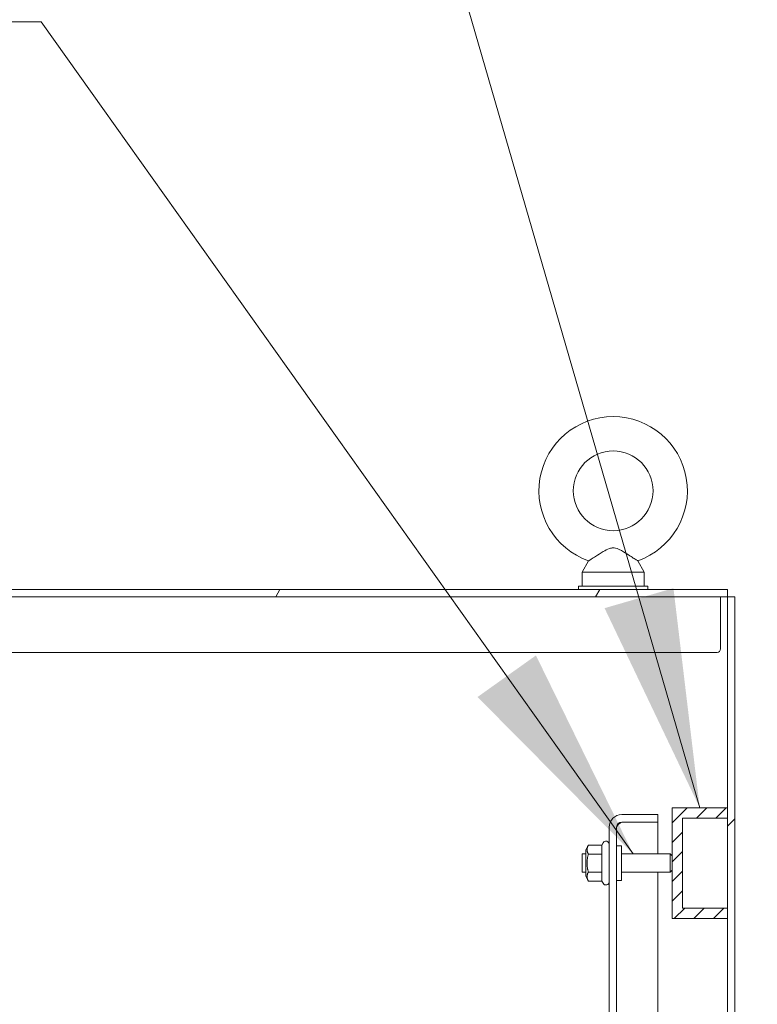
# Model space of a CAD drawing. Units: inches. Extents: x 36 to 657, y 32 to 407.
# Drawn here: x 477 to 490, y 317 to 335 of the extents above; entities that cross this region are included whole.
import ezdxf

# ---------------------------------------------------------------- set-up
doc = ezdxf.new("R2010")
doc.units = ezdxf.units.IN
doc.header["$LTSCALE"] = 40
doc.header["$MEASUREMENT"] = 0
doc.layers.get('0').update_dxf_attribs({"lineweight": 0})
for name, color, linetype, lineweight in [('Dimension (ANSI)', 7, 'Continuous', 5), ('Hatch (ANSI)', 7, 'Continuous', 5), ('Symbol (ANSI)', 7, 'Continuous', 5), ('Visible (ANSI)', 7, 'Continuous', 5)]:
    doc.layers.add(name, color=color, linetype=linetype, lineweight=lineweight)
doc.styles.add('ROMANS', font='tahoma.ttf')
doc.dimstyles.new('Default (ANSI)', dxfattribs={"dimscale": 40, "dimtxt": 0.07, "dimasz": 0.07, "dimexe": 0.125, "dimexo": 0.0625, "dimgap": 0.01, "dimtad": 0, "dimtih": 1, "dimtoh": 1, "dimrnd": 1e-08, "dimzin": 0, "dimdsep": 46, "dimtxsty": 'ROMANS', "dimblk": 'Filled-1', "dimcen": 0.09, "dimdle": 0.393701, "dimclrd": 256, "dimclre": 256, "dimclrt": 256, "dimadec": 0, "dimazin": 0, "dimtfac": 0.942857, "dimtofl": 0, "dimtmove": 0, "dimatfit": 3, "dimfxl": 1, "dimtolj": 1, "dimtzin": 0, "dimlwd": -1, "dimlwe": -1, "dimarcsym": 0})
doc.dimstyles.new('Default (ANSI)$7', dxfattribs={"dimscale": 40, "dimtxt": 0.07, "dimasz": 0.098425, "dimexe": 0.125, "dimexo": 0.0625, "dimgap": 0.01, "dimtad": 0, "dimtih": 1, "dimtoh": 1, "dimrnd": 1e-08, "dimzin": 0, "dimdsep": 46, "dimtxsty": 'ROMANS', "dimblk": 'Filled-1', "dimcen": 0.09, "dimdle": 0.393701, "dimclrd": 256, "dimclre": 256, "dimclrt": 256, "dimadec": 0, "dimazin": 0, "dimtfac": 0.942857, "dimtofl": 0, "dimtmove": 0, "dimatfit": 3, "dimfxl": 1, "dimtolj": 1, "dimtzin": 0, "dimlwd": -1, "dimlwe": -1, "dimarcsym": 0})

# ---------------------------------------------------------------- blocks, each defined once
blk = doc.blocks.new('Filled-1')
at = {"color": 0}
for p, q in [((0, 0), (-1, 0.1786)), ((-1, 0.1786), (-1, -0.1786)), ((-1, 0), (0, 0)), ((-1, -0.1786), (0, 0))]:
    blk.add_line(p, q, dxfattribs=at)
at = {"color": 0, "flags": 128}
blk.add_lwpolyline([(-1, -0.1786), (0, 0), (-1, 0.1786), (-1, -0.1786)], dxfattribs=at)
at = {"color": 0}
blk.add_solid([(-1, -0.1786), (0, 0), (-1, 0.1786), (-1, -0.1786)], dxfattribs=at)
blk = doc.blocks.new('*D28')
at = {"layer": 'Defpoints', "color": 0, "transparency": 16777216}
for p in [(489.802, 324.368), (488.989, 319.43), (499.278, 319.43)]:
    blk.add_point(p, dxfattribs=at)
at = {"layer": 'Dimension (ANSI)', "transparency": 16777216}
for p, q in [((499.278, 327.168), (499.278, 329.968)), ((492.302, 324.368), (504.278, 324.368)), ((491.489, 319.43), (504.278, 319.43)), ((499.278, 316.63), (499.278, 313.83))]:
    blk.add_line(p, q, dxfattribs=at)
at = {"layer": 'Dimension (ANSI)', "transparency": 16777216, "xscale": 2.800000011920928, "yscale": 2.800000011920928, "zscale": 2.800000011920928}
for p, rotation in [((499.278, 324.368), 270), ((499.278, 319.43), 90)]:
    blk.add_blockref('Filled-1', p, dxfattribs=dict(at, rotation=rotation))
at = {"layer": 'Dimension (ANSI)', "transparency": 16777216, "insert": (499.278, 321.899), "char_height": 2.8, "attachment_point": 5, "style": 'ROMANS'}
blk.add_mtext('\\A1;4.94', dxfattribs=at)
blk = doc.blocks.new('*D29')
at = {"layer": 'Defpoints', "color": 0, "transparency": 16777216}
for p in [(488.989, 319.43), (488.989, 294.014), (499.278, 294.014)]:
    blk.add_point(p, dxfattribs=at)
at = {"layer": 'Dimension (ANSI)', "transparency": 16777216}
for p, q in [((491.489, 319.43), (504.278, 319.43)), ((499.278, 316.63), (499.278, 310.884)), ((499.278, 296.814), (499.278, 302.559)), ((491.489, 294.014), (504.278, 294.014))]:
    blk.add_line(p, q, dxfattribs=at)
at = {"layer": 'Dimension (ANSI)', "transparency": 16777216, "xscale": 2.800000011920928, "yscale": 2.800000011920928, "zscale": 2.800000011920928}
for p, rotation in [((499.278, 319.43), 90), ((499.278, 294.014), 270)]:
    blk.add_blockref('Filled-1', p, dxfattribs=dict(at, rotation=rotation))
at = {"layer": 'Dimension (ANSI)', "transparency": 16777216, "insert": (499.278, 306.722), "char_height": 2.8, "attachment_point": 5, "style": 'ROMANS'}
blk.add_mtext('\\A1;\\fTahoma|b0|i0;\\H2.8000;25.42\\P\\fTahoma|b0|i0;\\H2.8000;TYP.', dxfattribs=at)

msp = doc.modelspace()

# ---------------------------------------------------------------- hatches: boundary and pattern name
at = {"layer": 'Hatch (ANSI)'}
h = msp.add_hatch(dxfattribs=at)
h.set_pattern_fill('ANSI31', color=256, scale=40, angle=15, style=0)
edge = h.paths.add_edge_path()
edge.add_line((469.717, 321.127), (469.004, 321.127))
edge.add_line((469.004, 321.127), (468.945, 321.127))
edge.add_line((468.945, 321.127), (468.945, 320.993))
edge.add_line((468.945, 320.993), (469.063, 320.993))
edge.add_line((469.063, 320.993), (469.717, 320.993))
edge.add_ellipse((469.717, 321.22), major_axis=(0.228, 0), ratio=1, start_angle=270, end_angle=360)
edge.add_line((469.945, 321.22), (469.945, 324.077))
edge.add_ellipse((470.101, 324.077), major_axis=(0, 0.156), ratio=1, start_angle=0, end_angle=90, ccw=False)
edge.add_line((470.101, 324.234), (475.992, 324.234))
edge.add_line((475.992, 324.234), (476.71, 324.234))
edge.add_line((476.71, 324.234), (489.802, 324.234))
edge.add_line((489.802, 324.234), (489.802, 324.368))
edge.add_line((489.802, 324.368), (470.101, 324.368))
edge.add_ellipse((470.101, 324.077), major_axis=(-0.29, 0), ratio=1, start_angle=270, end_angle=360)
edge.add_line((469.811, 324.077), (469.811, 321.22))
edge.add_ellipse((469.717, 321.22), major_axis=(0, -0.0937), ratio=1, start_angle=0, end_angle=90, ccw=False)
h = msp.add_hatch(dxfattribs=at)
h.set_pattern_fill('ANSI31', color=256, scale=40, style=0)
h.paths.add_polyline_path([(489.802, 238.377), (489.936, 238.377), (489.936, 324.234), (489.802, 324.234), (489.802, 320.43), (489.802, 320.243), (489.802, 318.618), (489.802, 318.43), (489.802, 295.014), (489.802, 294.826), (489.802, 293.201), (489.802, 293.014), (489.802, 269.597), (489.802, 269.409), (489.802, 267.784), (489.802, 267.597), (489.802, 244.18), (489.802, 243.993), (489.802, 242.368), (489.802, 242.18)])
h = msp.add_hatch(dxfattribs=at)
h.set_pattern_fill('ANSI31', color=256, scale=40, angle=15, style=0)
edge = h.paths.add_edge_path()
edge.add_line((487.896, 320.171), (488.543, 320.171))
edge.add_line((488.543, 320.171), (488.543, 320.305))
edge.add_line((488.543, 320.305), (487.896, 320.305))
edge.add_ellipse((487.896, 320.077), major_axis=(-0.228, 0), ratio=1, start_angle=270, end_angle=360)
edge.add_line((487.668, 320.077), (487.668, 242.533))
edge.add_ellipse((487.896, 242.533), major_axis=(0, -0.228), ratio=1, start_angle=270, end_angle=360)
edge.add_line((487.896, 242.305), (488.543, 242.305))
edge.add_line((488.543, 242.305), (488.543, 242.439))
edge.add_line((488.543, 242.439), (487.896, 242.439))
edge.add_ellipse((487.896, 242.533), major_axis=(0, -0.0937), ratio=1, start_angle=270, end_angle=360, ccw=False)
edge.add_line((487.802, 242.533), (487.802, 320.077))
edge.add_ellipse((487.896, 320.077), major_axis=(0, 0.0937), ratio=1, start_angle=0, end_angle=90, ccw=False)
h = msp.add_hatch(dxfattribs=at)
h.set_pattern_fill('ANSI31', color=256, scale=2, style=0)
h.paths.add_polyline_path([(488.989, 320.243), (489.802, 320.243), (489.802, 320.43), (488.802, 320.43), (488.802, 318.43), (489.802, 318.43), (489.802, 318.618), (488.989, 318.618)])

# ---------------------------------------------------------------- linework, layer by layer
at = {"layer": 'Visible (ANSI)'}
for p, q in [((487.296, 324.886), (487.179, 324.68)), ((488.183, 324.886), (488.299, 324.68)), ((487.179, 324.68), (488.299, 324.68)), ((487.179, 324.68), (487.179, 324.43)), ((488.299, 324.68), (488.299, 324.43)), ((489.802, 324.368), (470.101, 324.368)), ((487.114, 324.43), (488.364, 324.43)), ((487.114, 324.368), (487.114, 324.43)), ((488.364, 324.368), (488.364, 324.43)), ((489.802, 324.234), (489.802, 324.368)), ((470.101, 324.234), (489.802, 324.234)), ((489.677, 323.921), (489.677, 324.234)), ((489.936, 324.234), (489.802, 324.234)), ((489.802, 324.234), (489.802, 238.377)), ((489.936, 238.377), (489.936, 324.234)), ((489.677, 323.921), (489.677, 323.296)), ((489.614, 323.234), (470.114, 323.234)), ((488.543, 320.305), (487.896, 320.305)), ((488.543, 320.171), (488.543, 320.305)), ((489.802, 320.43), (488.802, 320.43)), ((488.802, 320.43), (488.802, 318.43)), ((489.802, 320.243), (489.802, 320.43)), ((487.896, 320.171), (488.543, 320.171)), ((487.896, 320.171), (488.543, 320.171)), ((488.543, 319.595), (488.543, 320.171)), ((488.989, 320.243), (489.802, 320.243)), ((488.989, 318.618), (488.989, 320.243)), ((487.668, 320.077), (487.668, 242.533)), ((487.802, 242.533), (487.802, 320.077)), ((487.243, 319.669), (487.292, 319.755)), ((487.533, 319.755), (487.292, 319.755)), ((487.533, 319.755), (487.556, 319.796)), ((487.533, 319.755), (487.533, 319.593)), ((487.802, 319.743), (487.887, 319.743)), ((487.887, 319.743), (487.887, 319.118)), ((487.177, 319.265), (487.177, 319.595)), ((487.243, 319.595), (487.177, 319.595)), ((487.243, 319.669), (487.243, 319.191)), ((487.533, 319.593), (487.292, 319.593)), ((487.533, 319.593), (487.533, 319.268)), ((487.887, 319.595), (488.767, 319.595)), ((488.767, 319.265), (488.767, 319.595)), ((488.802, 319.56), (488.767, 319.595)), ((487.243, 319.265), (487.177, 319.265)), ((487.533, 319.268), (487.292, 319.268)), ((487.533, 319.268), (487.533, 319.105)), ((487.887, 319.265), (488.767, 319.265)), ((488.543, 294.179), (488.543, 319.265)), ((488.802, 319.3), (488.767, 319.265)), ((487.243, 319.191), (487.292, 319.105)), ((487.533, 319.105), (487.292, 319.105)), ((487.533, 319.105), (487.556, 319.065)), ((487.802, 319.118), (487.887, 319.118)), ((489.802, 318.618), (488.989, 318.618)), ((489.802, 318.43), (489.802, 318.618)), ((488.802, 318.43), (489.802, 318.43))]:
    msp.add_line(p, q, dxfattribs=at)
msp.add_circle((487.739, 326.15), 0.72, dxfattribs=at)
for centre, radius, start, end in [((487.739, 326.15), 1.34, 289.3173, 250.6827), ((489.614, 323.296), 0.0625, 270, 0), ((487.896, 320.077), 0.228, 90, 180), ((487.896, 320.077), 0.0937, 90, 180), ((487.608, 319.766), 0.06, 0, 150), ((487.608, 319.095), 0.06, 210, 0)]:
    msp.add_arc(centre, radius, start, end, dxfattribs=at)
for points, knots in [([(487.739, 325.12), (487.719, 325.12), (487.696, 325.116), (487.635, 325.095), (487.597, 325.075), (487.51, 325.023), (487.464, 324.993), (487.392, 324.947), (487.365, 324.929), (487.325, 324.904), (487.311, 324.895), (487.299, 324.887), (487.296, 324.886), (487.296, 324.886)], [0, 0, 0, 0, 0.062924, 0.062924, 0.1490706, 0.1490706, 0.2561051, 0.2561051, 0.336116, 0.336116, 0.4032822, 0.4032822, 0.4447725, 0.4447725, 0.4447725, 0.4447725]), ([(488.183, 324.886), (488.183, 324.886), (488.183, 324.886), (488.182, 324.886), (488.176, 324.89), (488.155, 324.903), (488.139, 324.913), (488.097, 324.94), (488.071, 324.957), (488.006, 324.998), (487.966, 325.024), (487.874, 325.079), (487.825, 325.106), (487.766, 325.119), (487.753, 325.12), (487.739, 325.12)], [1.4343148, 1.4343148, 1.4343148, 1.4343148, 1.4398265, 1.4398265, 1.5142017, 1.5142017, 1.5926848, 1.5926848, 1.6852455, 1.6852455, 1.8026878, 1.8026878, 1.9462224, 1.9462224, 1.9858069, 1.9858069, 1.9858069, 1.9858069]), ([(487.802, 320.077), (487.802, 320.099), (487.822, 320.12), (487.852, 320.142), (487.866, 320.151), (487.881, 320.161), (487.896, 320.171)], [0, 0, 0, 0, 1.087333, 1.087333, 1.087333, 1.570796, 1.570796, 1.570796, 1.570796])]:
    msp.add_open_spline(points, degree=3, knots=knots, dxfattribs=at)
msp.add_open_spline([(487.896, 320.171), (487.88, 320.166), (487.863, 320.162), (487.848, 320.158)], degree=3, dxfattribs=at)
for points in [[(487.292, 319.755), (487.246, 319.674), (487.292, 319.593)], [(487.292, 319.593), (487.246, 319.43), (487.292, 319.268)], [(487.292, 319.268), (487.246, 319.187), (487.292, 319.105)]]:
    msp.add_rational_spline(points, [1, 1.15470053838, 1], degree=2, dxfattribs=at)

# ---------------------------------------------------------------- dimensions: what is measured, and where the dimension line sits
at = {"layer": 'Dimension (ANSI)'}
dim = msp.add_linear_dim(base=(499.278, 319.43), p1=(489.802, 324.368), p2=(488.989, 319.43), angle=90, dimstyle='Default (ANSI)', override={"dimgap": 0.01, "dimdec": 2, "dimtol": 0, "dimlim": 0, "dimtp": 0, "dimtm": 0, "dimtdec": 2, "dimatfit": 1}, dxfattribs=at)
dim.commit()
dim.dimension.update_dxf_attribs({"geometry": '*D28', "text_midpoint": (499.278, 321.899), "dimtype": 160})
dim = msp.add_linear_dim(base=(499.278, 294.014), p1=(488.989, 319.43), p2=(488.989, 294.014), angle=90, text='\\fTahoma|b0|i0;\\H2.8000;<>\\P\\fTahoma|b0|i0;\\H2.8000;TYP.', dimstyle='Default (ANSI)', override={"dimgap": 0.01, "dimdec": 2, "dimtol": 0, "dimlim": 0, "dimtp": 0, "dimtm": 0, "dimtdec": 2, "dimatfit": 1}, dxfattribs=at)
dim.commit()
dim.dimension.update_dxf_attribs({"geometry": '*D29', "text_midpoint": (499.278, 306.722), "dimtype": 160})

# ---------------------------------------------------------------- leaders
at = {"layer": 'Symbol (ANSI)', "annotation_type": 0, "has_hookline": 1, "hookline_direction": 1}
for points, text_width in [([(489.302, 320.43), (479.707, 353.538), (475.77, 353.538)], 47.049), ([(488.1, 319.595), (477.413, 334.616), (473.476, 334.616)], 49.979)]:
    msp.add_leader(points, dimstyle='Default (ANSI)$7', override={"dimtad": 0}, dxfattribs=dict(at, text_width=text_width))

doc.saveas('drawing.dxf')
